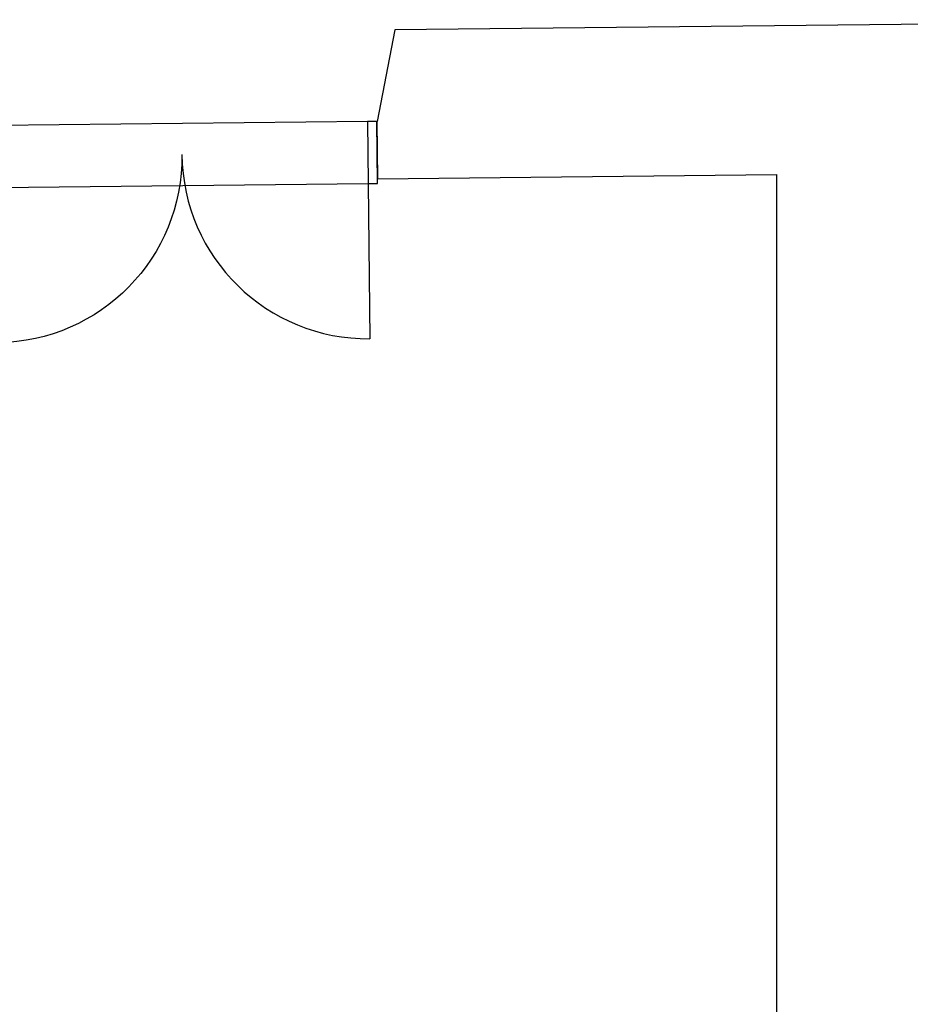
# Model space of a CAD drawing. Units: millimetres. Extents: x 71049 to 206457, y 69812 to 159100.
# Drawn here: x 147838 to 150711, y 88065 to 91239 of the extents above; entities that cross this region are included whole.
import ezdxf

# ---------------------------------------------------------------- set-up
doc = ezdxf.new("R2010")
doc.units = ezdxf.units.MM
doc.header["$LTSCALE"] = 0.5
for name, color, linetype in [('MT1232_KS', 1, 'Continuous'), ('MT1315_VÄLIOVI', 3, 'Continuous'), ('MT132_TILAPINTA', 8, 'Continuous'), ('MTL0_LEIKKPAKSU', 1, 'Continuous')]:
    doc.layers.add(name, color=color, linetype=linetype)

# ---------------------------------------------------------------- blocks, each defined once
blk = doc.blocks.new('110_MT_P01Krs_Rakenne_C_1')
at = {"layer": 'MT1232_KS', "color": 1, "linetype": 'Continuous', "lineweight": -3}
for p, q in [((152098.9, 91239.2), (149048.2, 91206.5)), ((149048.2, 91206.5), (148990.6, 90910.8)), ((148990.6, 90910.8), (148990, 90910.8)), ((148990, 90910.8), (148992, 90725.9)), ((148992, 90725.9), (150279, 90739.7)), ((150279, 90739.7), (150279, 86814))]:
    blk.add_line(p, q, dxfattribs=at)
at = {"layer": 'MT1315_VÄLIOVI', "color": 3, "linetype": 'Continuous', "lineweight": -3}
for p, q in [((148990, 90910.8), (148960, 90910.5)), ((148960, 90910.5), (148962.1, 90710.5)), ((148992.1, 90710.8), (148990, 90910.8)), ((148962.1, 90710.5), (148992.1, 90710.8))]:
    blk.add_line(p, q, dxfattribs=at)
at = {"layer": 'MT1315_VÄLIOVI', "color": 3, "linetype": 'Continuous', "lineweight": -3, "extrusion": (0.999943, 0.010699, 0), "elevation": 149924.1}
blk.add_lwpolyline([(89211.6, 0), (88611.6, 0)], dxfattribs=at)
at = {"layer": 'MT1315_VÄLIOVI', "color": 3, "linetype": 'Continuous', "lineweight": -3, "extrusion": (0, 0, -1)}
blk.add_arc((-147761.1, 90797.7), 600, 179.387, 269.387, dxfattribs=at)
at = {"layer": 'MT1315_VÄLIOVI', "color": 3, "linetype": 'Continuous', "lineweight": -3}
blk.add_arc((148961.1, 90810.5), 600, 180.613, 270.613, dxfattribs=at)
at = {"layer": 'MT132_TILAPINTA', "color": 8, "linetype": 'Continuous', "lineweight": -3}
for p, q in [((148960, 90910.5), (147760.1, 90897.6)), ((147762.2, 90697.7), (148962.1, 90710.5))]:
    blk.add_line(p, q, dxfattribs=at)

msp = doc.modelspace()

# ---------------------------------------------------------------- block references
at = {"layer": 'MTL0_LEIKKPAKSU'}
msp.add_blockref('110_MT_P01Krs_Rakenne_C_1', (0, 0, 170), dxfattribs=at)

doc.saveas('drawing.dxf')
